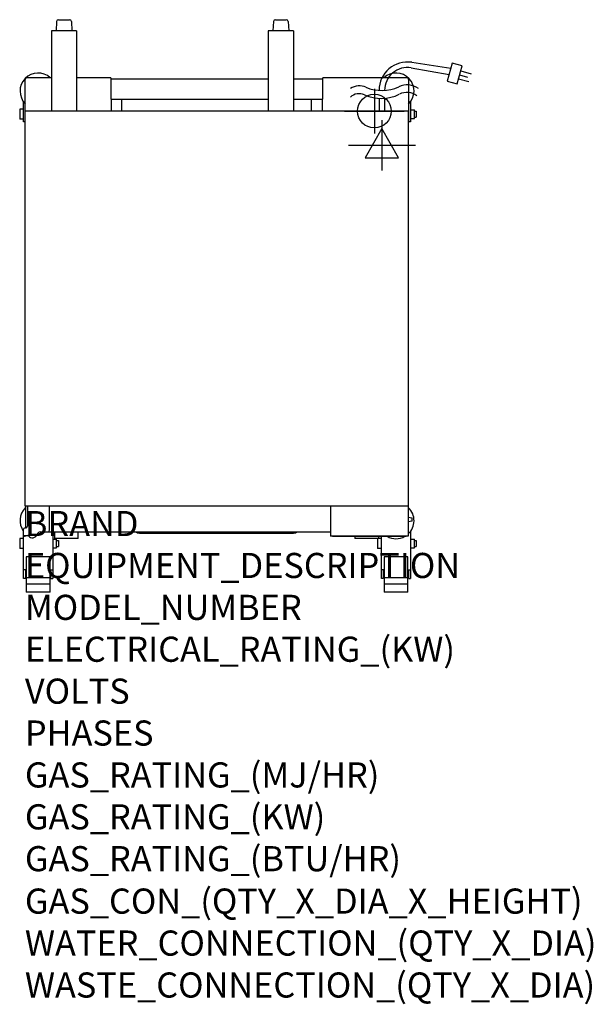
# Model space of a CAD drawing. Extents: x -0.3 to 35.6, y -29.3 to 32.4.
import ezdxf

# ---------------------------------------------------------------- set-up
doc = ezdxf.new("R2010")
doc.units = 0
doc.header["$LTSCALE"] = 2.5
doc.layers.get('0').update_dxf_attribs({"linetype": 'CONTINUOUS'})
for name, color, linetype in [('Moffat_2D_Electrical', 6, 'CONTINUOUS'), ('Moffat_2D_Hyd', 3, 'CONTINUOUS'), ('Moffat_Detail', 5, 'CONTINUOUS'), ('Moffat_Profile', 1, 'CONTINUOUS')]:
    doc.layers.add(name, color=color, linetype=linetype)
doc.layers.add('Moffat_Notes', color=2, linetype='CONTINUOUS', plot=False)
doc.styles.get("Standard").update_dxf_attribs({"font": 'txt.shx'})

# ---------------------------------------------------------------- blocks, each defined once
blk = doc.blocks.new('ELECTRICAL CONNECTION')
at = {"layer": 'Moffat_2D_Electrical'}
for p, q in [((0, 40), (0, -40)), ((0, 26.7), (-26.7, -20)), ((26.7, -20), (0, 26.7)), ((-53.3, 0), (53.3, 0)), ((-26.7, -20), (26.7, -20))]:
    blk.add_line(p, q, dxfattribs=at)
blk = doc.blocks.new('SS WATER CONNECTION')
at = {"layer": 'Moffat_2D_Hyd'}
for p, q in [((0, 47.2), (0, -47.2)), ((-63, 0), (63, 0))]:
    blk.add_line(p, q, dxfattribs=at)
blk.add_circle((0, 0), 35.8, dxfattribs=at)

msp = doc.modelspace()

# ---------------------------------------------------------------- linework, layer by layer
msp.add_point((0, 0))
at = {"layer": 'Moffat_Detail'}
for p, q in [((24.231, 29.684), (26.673, 29.31)), ((26.762, 29.631), (26.452, 28.505)), ((27.386, 29.46), (26.762, 29.631)), ((24.205, 29.336), (26.568, 28.929)), ((27.076, 28.333), (27.386, 29.46)), ((27.3, 29.15), (27.951, 28.971)), ((26.452, 28.505), (27.076, 28.333)), ((27.162, 28.648), (27.8, 28.473)), ((27.231, 28.896), (27.732, 28.758)), ((22.184, 27.423), (22.184, 26.654)), ((22.532, 27.428), (22.532, 26.654))]:
    msp.add_line(p, q, dxfattribs=at)
for centre, radius, start, end in [((23.962, 27.927), 1.778, 81.28558, 179.99952), ((23.962, 27.927), 1.43, 80.23209, 180), ((20.958, 27.168), 1.038, 66.94674, 122.73636), ((22.358, 30.458), 2.538, 246.94674, 294.71577), ((23.948, 27.003), 1.266, 56.0311, 114.71577), ((23.922, 26.746), 1.049, 52.57732, 116.40301), ((20.941, 26.92), 0.798, 65.5802, 133.515), ((22.323, 29.965), 2.545, 245.5802, 296.40301)]:
    msp.add_arc(centre, radius, start, end, dxfattribs=at)
at = {"layer": 'Moffat_Profile'}
for p, q in [((1.989, 32.244), (1.949, 31.646)), ((2.107, 32.354), (2.791, 32.354)), ((2.909, 32.244), (2.949, 31.646)), ((15.571, 32.244), (15.531, 31.646)), ((15.689, 32.354), (16.374, 32.354)), ((16.492, 32.244), (16.531, 31.646)), ((3.236, 31.646), (1.661, 31.646)), ((1.661, 31.646), (1.661, 26.654)), ((3.236, 31.646), (3.236, 26.654)), ((16.819, 31.646), (15.244, 31.646)), ((15.244, 31.646), (15.244, 26.654)), ((16.819, 31.646), (16.819, 26.654)), ((0.02, 26.654), (0.02, 28.604)), ((1.661, 28.717), (0.133, 28.717)), ((5.386, 28.717), (3.236, 28.717)), ((5.386, 28.717), (5.386, 27.378)), ((15.244, 28.63), (5.386, 28.63)), ((18.669, 28.63), (16.819, 28.63)), ((18.669, 27.378), (18.669, 28.717)), ((23.922, 28.717), (18.669, 28.717)), ((24.035, 28.604), (24.035, 25.963)), ((-0.091, 25.964), (-0.091, 27.214)), ((5.386, 27.378), (15.244, 27.378)), ((5.433, 26.654), (5.433, 27.378)), ((6.063, 26.654), (6.063, 27.378)), ((16.819, 27.378), (18.669, 27.378)), ((17.953, 26.654), (17.953, 27.378)), ((18.622, 27.378), (18.622, 26.654)), ((24.161, 27.214), (24.161, 25.963)), ((-0.327, 26.756), (-0.327, 26.13)), ((-0.091, 26.756), (-0.327, 26.756)), ((0, 26.654), (24.016, 26.654)), ((0, 26.654), (0, 1.89)), ((24.016, 26.654), (24.016, 0)), ((24.161, 26.715), (24.398, 26.715)), ((24.398, 26.171), (24.398, 26.715)), ((24.398, 26.63), (24.516, 26.63)), ((24.516, 26.63), (24.516, 26.256)), ((-0.091, 26.13), (-0.327, 26.13)), ((-0.091, 25.963), (-0.091, 25.964)), ((0, 25.963), (-0.091, 25.963)), ((24.161, 25.963), (24.016, 25.963)), ((24.161, 26.171), (24.398, 26.171)), ((24.398, 26.256), (24.516, 26.256)), ((0, 1.89), (24.016, 1.89)), ((0.039, 1.89), (0.039, 0.516)), ((0.154, 1.89), (0.154, 0.634)), ((1.531, 0.378), (1.531, 1.89)), ((19.134, 1.89), (19.134, 0)), ((24.016, 1.192), (24.25, 1.145)), ((24.25, 0.939), (24.016, 0.892)), ((24.266, 0.958), (24.266, 1.125)), ((-0.102, 0.398), (-0.102, 0.083)), ((-0.091, -2.661), (-0.091, 0.047)), ((-0.063, 0.043), (0.186, 0.043)), ((0.035, 0.516), (0.016, 0.516)), ((0.962, 0.26), (1.413, 0.26)), ((1.47, 0.274), (19.134, 0.274)), ((1.74, 0.274), (1.74, -2.661)), ((1.85, 0.274), (1.85, -0.146)), ((3.346, -0.146), (3.346, 0.274)), ((7.185, 0.193), (16.831, 0.193)), ((24.016, 0), (19.134, 0)), ((19.272, 0), (19.272, -0.012)), ((23.878, 0), (23.878, -0.012)), ((24.161, 0.305), (24.161, -2.661)), ((-0.327, -0.153), (-0.327, -0.78)), ((-0.091, -0.153), (-0.327, -0.153)), ((1.74, -0.195), (1.976, -0.195)), ((3.346, -0.146), (1.85, -0.146)), ((1.976, -0.738), (1.976, -0.195)), ((1.976, -0.28), (2.094, -0.28)), ((2.094, -0.28), (2.094, -0.654)), ((19.272, -0.012), (23.878, -0.012)), ((20.669, -0.012), (20.669, -0.146)), ((22.165, -0.146), (20.669, -0.146)), ((22.094, -0.153), (22.094, -0.78)), ((22.331, -0.153), (22.094, -0.153)), ((22.165, -0.146), (22.165, -0.012)), ((22.331, -2.661), (22.331, -0.012)), ((24.161, -0.195), (24.398, -0.195)), ((24.398, -0.738), (24.398, -0.195)), ((24.398, -0.28), (24.516, -0.28)), ((24.516, -0.28), (24.516, -0.654)), ((-0.091, -0.78), (-0.327, -0.78)), ((1.74, -0.738), (1.976, -0.738)), ((1.976, -0.654), (2.094, -0.654)), ((22.331, -0.78), (22.094, -0.78)), ((24.161, -0.738), (24.398, -0.738)), ((24.398, -0.654), (24.516, -0.654)), ((1.573, -1.306), (0.077, -1.306)), ((0.077, -1.306), (0.077, -3.512)), ((1.573, -3.512), (1.573, -1.306)), ((23.994, -1.306), (22.498, -1.306)), ((22.498, -1.306), (22.498, -3.512)), ((23.994, -3.512), (23.994, -1.306)), ((0.077, -2.11), (-0.091, -2.11)), ((0.028, -2.11), (0.028, -2.661)), ((1.573, -2.11), (1.74, -2.11)), ((1.622, -2.661), (1.622, -2.11)), ((22.498, -2.11), (22.331, -2.11)), ((22.449, -2.11), (22.449, -2.661)), ((23.994, -2.11), (24.161, -2.11)), ((24.043, -2.661), (24.043, -2.11)), ((0.028, -2.661), (-0.091, -2.661)), ((0.077, -2.597), (1.573, -2.597)), ((1.573, -3.001), (0.077, -3.001)), ((1.622, -2.661), (1.74, -2.661)), ((22.449, -2.661), (22.331, -2.661)), ((22.498, -2.597), (23.994, -2.597)), ((23.994, -3.001), (22.498, -3.001)), ((24.043, -2.661), (24.161, -2.661)), ((1.573, -3.512), (0.077, -3.512)), ((23.994, -3.512), (22.498, -3.512))]:
    msp.add_line(p, q, dxfattribs=at)
for centre, radius, start, end in [((2.107, 32.236), 0.118, 90, 176.18593), ((2.791, 32.236), 0.118, 3.81407, 90), ((15.689, 32.236), 0.118, 90, 176.18593), ((16.374, 32.236), 0.118, 3.81407, 90), ((0.825, 27.88), 1.132, 47.65739, 224.65886), ((23.246, 27.88), 1.132, 314.21808, 132.34261), ((0.825, 0.97), 1.132, 135.34114, 215.00216), ((23.246, 0.97), 1.132, 312.84364, 45.78192), ((0.035, 0.634), 0.118, 270, 0), ((24.246, 1.125), 0.02, 0, 78.69007), ((24.246, 0.958), 0.02, 281.30993, 0), ((0.016, 0.398), 0.118, 90, 180), ((-0.063, 0.083), 0.0394, 180, 270), ((0.186, 0.004), 0.0394, 36.0782, 90), ((0.472, 0.213), 0.315, 216.0782, 343.00384), ((0.962, 0.063), 0.197, 90, 163.00384), ((1.413, 0.378), 0.118, 270, 0), ((7.185, 0.587), 0.394, 232.4664, 270), ((16.831, 0.587), 0.394, 270, 307.5336), ((23.246, 0.97), 1.132, 240.20699, 299.79301)]:
    msp.add_arc(centre, radius, start, end, dxfattribs=at)
for points in [[(0.067, 28.695), (0.038, 28.675), (0.02, 28.639), (0.02, 28.604)], [(0.133, 28.717), (0.109, 28.717), (0.086, 28.709), (0.067, 28.695)], [(23.988, 28.695), (23.969, 28.709), (23.946, 28.717), (23.922, 28.717)], [(24.035, 28.604), (24.035, 28.639), (24.017, 28.675), (23.988, 28.695)]]:
    msp.add_open_spline(points, degree=3, dxfattribs=at)

# ---------------------------------------------------------------- block references
at = {"xscale": 0.03937007874015748, "yscale": 0.03937007874015748, "zscale": 0.03937007874015748}
msp.add_blockref('ELECTRICAL CONNECTION', (22.362, 24.488), dxfattribs=at)
at = {"layer": 'Moffat_2D_Hyd', "xscale": 0.02952755905511811, "yscale": 0.02952755905511811, "zscale": 0.02952755905511811}
msp.add_blockref('SS WATER CONNECTION', (21.89, 26.627), dxfattribs=at)

# ---------------------------------------------------------------- texts
at = {"layer": 'Moffat_Notes', "flags": 3}
for tag, p, s in [('BRAND', (0, 0), 'TURBOFAN'), ('EQUIPMENT_DESCRIPTION', (0, -2.625), 'HUMIDIFIED HOLDING CABINET TOUCH CONTROL ON STAND'), ('MODEL_NUMBER', (0, -5.249), 'EHT10/SKEHT10'), ('ELECTRICAL_RATING_(KW)', (0, -7.874), '2.3'), ('VOLTS', (0, -10.499), '208/220-240 60hz'), ('PHASES', (0, -13.123), '1P+N+E'), ('GAS_RATING_(MJ/HR)', (0, -15.748), 'N/A'), ('GAS_RATING_(KW)', (0, -18.373), 'N/A'), ('GAS_RATING_(BTU/HR)', (0, -20.994), 'N/A'), ('GAS_CON_(QTY_X_DIA_X_HEIGHT)', (0, -23.652), 'N/A'), ('WATER_CONNECTION_(QTY_X_DIA)', (0, -26.281), '3/4 GHT MALE'), ('WASTE_CONNECTION_(QTY_X_DIA)', (0, -28.909), 'N/A')]:
    msp.add_attdef(tag, p, s, height=1.5748, dxfattribs=at)

doc.saveas('drawing.dxf')
